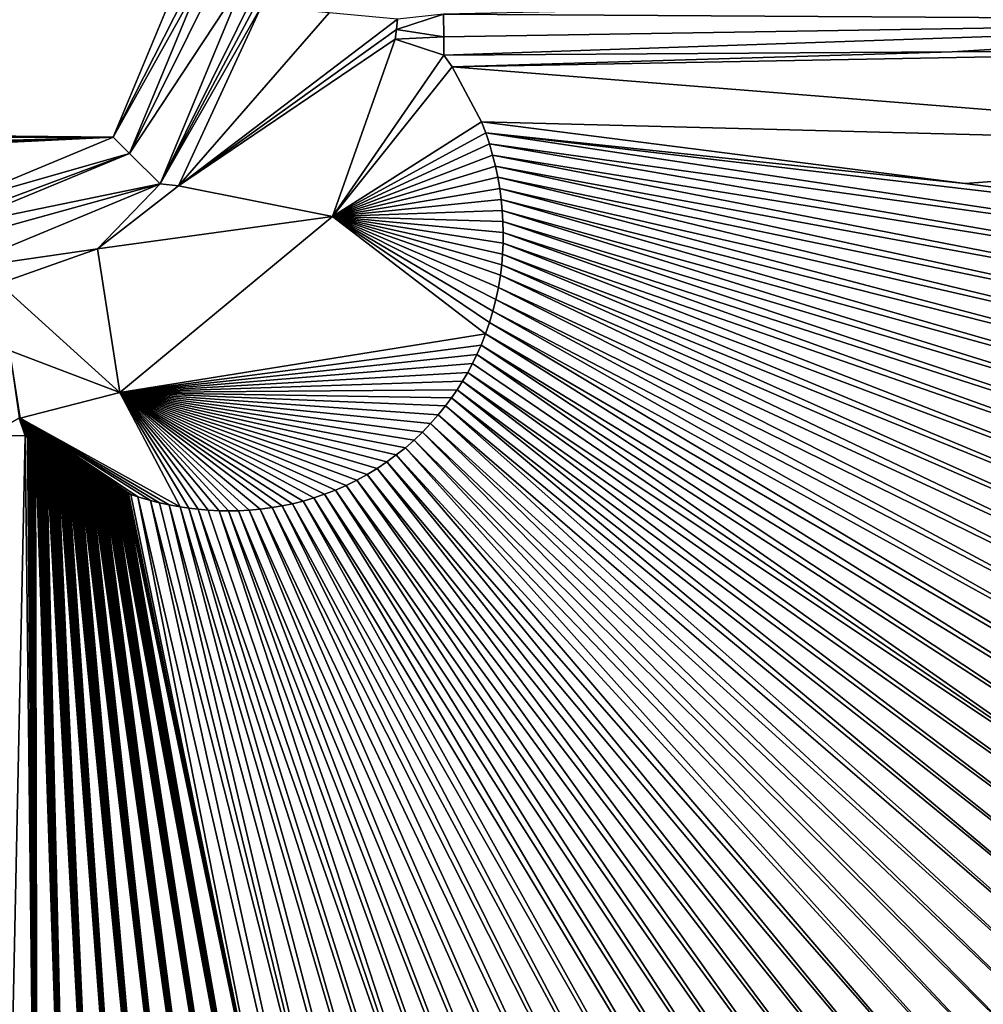
# Model space of a CAD drawing. Units: millimetres. Extents: x -500 to 500, y -1000 to 10.
# Drawn here: x 56 to 94, y -344 to -305 of the extents above; entities that cross this region are included whole.
import ezdxf

# ---------------------------------------------------------------- set-up
doc = ezdxf.new("R2010")
doc.units = ezdxf.units.MM
doc.header["$LTSCALE"] = 81.481481
for name, color, linetype in [('107', 7, 'CONTINUOUS'), ('188', 7, 'CONTINUOUS'), ('193', 7, 'CONTINUOUS'), ('196', 7, 'CONTINUOUS'), ('197', 7, 'CONTINUOUS'), ('201', 7, 'CONTINUOUS'), ('207', 7, 'CONTINUOUS'), ('216', 7, 'CONTINUOUS'), ('217', 7, 'CONTINUOUS'), ('227', 7, 'CONTINUOUS'), ('229', 7, 'CONTINUOUS'), ('230', 7, 'CONTINUOUS'), ('231', 7, 'CONTINUOUS'), ('239', 7, 'CONTINUOUS'), ('4', 7, 'CONTINUOUS')]:
    doc.layers.add(name, color=color, linetype=linetype)

msp = doc.modelspace()

# ---------------------------------------------------------------- linework, layer by layer
at = {"layer": '107', "linetype": 'Continuous'}
for points in [[(-62.5, -303.5, 15.7), (-59.864, -309.864, 15.7), (62.5, -303.5, 15.7), (-62.5, -303.5, 15.7)], [(-59.864, -309.864, 15.7), (-3.75, -309, 15.7), (62.5, -303.5, 15.7), (-59.864, -309.864, 15.7)], [(-3.75, -309, 15.7), (3.75, -309, 15.7), (62.5, -303.5, 15.7), (-3.75, -309, 15.7)], [(3.75, -309, 15.7), (4.457, -309.293, 15.7), (62.5, -303.5, 15.7), (3.75, -309, 15.7)], [(62.5, -303.5, 15.7), (4.457, -309.293, 15.7), (59.864, -309.864, 15.7), (62.5, -303.5, 15.7)], [(4.457, -309.293, 15.7), (4.75, -310, 15.7), (59.864, -309.864, 15.7), (4.457, -309.293, 15.7)], [(59.864, -309.864, 15.7), (4.75, -310, 15.7), (4.75, -311.5, 15.7), (59.864, -309.864, 15.7)], [(5.043, -312.207, 15.7), (59.864, -309.864, 15.7), (4.75, -311.5, 15.7), (5.043, -312.207, 15.7)], [(5.75, -312.5, 15.7), (59.864, -309.864, 15.7), (5.043, -312.207, 15.7), (5.75, -312.5, 15.7)], [(53.5, -312.5, 15.7), (59.864, -309.864, 15.7), (5.75, -312.5, 15.7), (53.5, -312.5, 15.7)]]:
    msp.add_3dface(points, dxfattribs=at)
at = {"layer": '188', "linetype": 'Continuous'}
for points in [[(59.862, -309.866, 13.703), (62.5, -303.5, 13.703), (59.864, -309.864, 15.7), (59.862, -309.866, 13.703)], [(62.5, -303.5, 13.703), (62.5, -303.5, 15.7), (59.864, -309.864, 15.7), (62.5, -303.5, 13.703)], [(59.862, -309.866, 13.703), (59.864, -309.864, 15.7), (53.5, -312.5, 15.7), (59.862, -309.866, 13.703)], [(53.5, -312.5, 13.703), (59.862, -309.866, 13.703), (53.5, -312.5, 15.7), (53.5, -312.5, 13.703)]]:
    msp.add_3dface(points, dxfattribs=at)
at = {"layer": '193', "linetype": 'Continuous'}
for points in [[(497.003, 0), (497.003, -1000), (-497.003, -1000), (497.003, 0)], [(497.003, 0), (-497.003, -1000), (26.451, -286.405), (497.003, 0)]]:
    msp.add_3dface(points, dxfattribs=at)
at = {"layer": '196', "linetype": 'Continuous'}
for points in [[(72.975, -305.876, 16.795), (72.97, -304.973, 16.795), (71.101, -305.585, 16.737), (72.975, -305.876, 16.795)], [(71.101, -305.585, 16.737), (72.97, -304.973, 16.795), (71.144, -305.171, 16.738), (71.101, -305.585, 16.737)], [(71.05, -305.976, 16.735), (72.975, -305.876, 16.795), (71.101, -305.585, 16.737), (71.05, -305.976, 16.735)], [(72.979, -306.608, 16.795), (72.975, -305.876, 16.795), (71.05, -305.976, 16.735), (72.979, -306.608, 16.795)]]:
    msp.add_3dface(points, dxfattribs=at)
at = {"layer": '197', "linetype": 'Continuous'}
for points in [[(72.979, -306.608, 16.795), (71.05, -305.976, 16.735), (68.557, -313.012, 16.718), (72.979, -306.608, 16.795)], [(72.979, -306.608, 16.795), (68.557, -313.012, 16.718), (73.307, -307.067, 16.806), (72.979, -306.608, 16.795)], [(68.557, -313.012, 16.718), (74.475, -309.245, 16.846), (73.307, -307.067, 16.806), (68.557, -313.012, 16.718)], [(74.64, -309.684, 16.853), (74.475, -309.245, 16.846), (68.557, -313.012, 16.718), (74.64, -309.684, 16.853)], [(74.786, -310.125, 16.86), (74.64, -309.684, 16.853), (68.557, -313.012, 16.718), (74.786, -310.125, 16.86)], [(74.915, -310.569, 16.866), (74.786, -310.125, 16.86), (68.557, -313.012, 16.718), (74.915, -310.569, 16.866)], [(75.025, -311.012, 16.871), (74.915, -310.569, 16.866), (68.557, -313.012, 16.718), (75.025, -311.012, 16.871)], [(75.118, -311.453, 16.877), (75.025, -311.012, 16.871), (68.557, -313.012, 16.718), (75.118, -311.453, 16.877)], [(75.194, -311.892, 16.882), (75.118, -311.453, 16.877), (68.557, -313.012, 16.718), (75.194, -311.892, 16.882)], [(75.254, -312.329, 16.887), (75.194, -311.892, 16.882), (68.557, -313.012, 16.718), (75.254, -312.329, 16.887)], [(75.297, -312.764, 16.892), (75.254, -312.329, 16.887), (68.557, -313.012, 16.718), (75.297, -312.764, 16.892)], [(75.324, -313.201, 16.896), (75.297, -312.764, 16.892), (68.557, -313.012, 16.718), (75.324, -313.201, 16.896)], [(60.12, -319.996, 16.725), (74.635, -317.666, 16.93), (68.557, -313.012, 16.718), (60.12, -319.996, 16.725)], [(75.335, -313.637, 16.9), (75.324, -313.201, 16.896), (68.557, -313.012, 16.718), (75.335, -313.637, 16.9)], [(75.329, -314.069, 16.904), (75.335, -313.637, 16.9), (68.557, -313.012, 16.718), (75.329, -314.069, 16.904)], [(75.309, -314.498, 16.908), (75.329, -314.069, 16.904), (68.557, -313.012, 16.718), (75.309, -314.498, 16.908)], [(75.273, -314.922, 16.912), (75.309, -314.498, 16.908), (68.557, -313.012, 16.718), (75.273, -314.922, 16.912)], [(75.222, -315.341, 16.915), (75.273, -314.922, 16.912), (68.557, -313.012, 16.718), (75.222, -315.341, 16.915)], [(75.143, -315.822, 16.918), (75.222, -315.341, 16.915), (68.557, -313.012, 16.718), (75.143, -315.822, 16.918)], [(75.045, -316.296, 16.922), (75.143, -315.822, 16.918), (68.557, -313.012, 16.718), (75.045, -316.296, 16.922)], [(74.927, -316.761, 16.925), (75.045, -316.296, 16.922), (68.557, -313.012, 16.718), (74.927, -316.761, 16.925)], [(74.791, -317.217, 16.927), (74.927, -316.761, 16.925), (68.557, -313.012, 16.718), (74.791, -317.217, 16.927)], [(74.635, -317.666, 16.93), (74.791, -317.217, 16.927), (68.557, -313.012, 16.718), (74.635, -317.666, 16.93)], [(74.459, -318.11, 16.932), (74.635, -317.666, 16.93), (60.12, -319.996, 16.725), (74.459, -318.11, 16.932)], [(74.294, -318.483, 16.933), (74.459, -318.11, 16.932), (60.12, -319.996, 16.725), (74.294, -318.483, 16.933)], [(74.116, -318.846, 16.935), (74.294, -318.483, 16.933), (60.12, -319.996, 16.725), (74.116, -318.846, 16.935)], [(73.927, -319.2, 16.936), (74.116, -318.846, 16.935), (60.12, -319.996, 16.725), (73.927, -319.2, 16.936)], [(73.725, -319.544, 16.937), (73.927, -319.2, 16.936), (60.12, -319.996, 16.725), (73.725, -319.544, 16.937)], [(73.512, -319.88, 16.938), (73.725, -319.544, 16.937), (60.12, -319.996, 16.725), (73.512, -319.88, 16.938)], [(73.287, -320.207, 16.939), (73.512, -319.88, 16.938), (60.12, -319.996, 16.725), (73.287, -320.207, 16.939)], [(56.176, -321.008, 16.738), (62.513, -324.528, 16.872), (60.12, -319.996, 16.725), (56.176, -321.008, 16.738)], [(73.05, -320.524, 16.939), (73.287, -320.207, 16.939), (60.12, -319.996, 16.725), (73.05, -320.524, 16.939)], [(72.76, -320.882, 16.94), (73.05, -320.524, 16.939), (60.12, -319.996, 16.725), (72.76, -320.882, 16.94)], [(72.455, -321.228, 16.94), (72.76, -320.882, 16.94), (60.12, -319.996, 16.725), (72.455, -321.228, 16.94)], [(72.135, -321.56, 16.94), (72.455, -321.228, 16.94), (60.12, -319.996, 16.725), (72.135, -321.56, 16.94)], [(71.801, -321.879, 16.94), (72.135, -321.56, 16.94), (60.12, -319.996, 16.725), (71.801, -321.879, 16.94)], [(71.453, -322.183, 16.939), (71.801, -321.879, 16.94), (60.12, -319.996, 16.725), (71.453, -322.183, 16.939)], [(71.093, -322.471, 16.938), (71.453, -322.183, 16.939), (60.12, -319.996, 16.725), (71.093, -322.471, 16.938)], [(70.722, -322.743, 16.937), (71.093, -322.471, 16.938), (60.12, -319.996, 16.725), (70.722, -322.743, 16.937)], [(70.334, -323.002, 16.936), (70.722, -322.743, 16.937), (60.12, -319.996, 16.725), (70.334, -323.002, 16.936)], [(69.932, -323.245, 16.934), (70.334, -323.002, 16.936), (60.12, -319.996, 16.725), (69.932, -323.245, 16.934)], [(69.521, -323.47, 16.933), (69.932, -323.245, 16.934), (60.12, -319.996, 16.725), (69.521, -323.47, 16.933)], [(69.1, -323.678, 16.93), (69.521, -323.47, 16.933), (60.12, -319.996, 16.725), (69.1, -323.678, 16.93)], [(68.675, -323.864, 16.928), (69.1, -323.678, 16.93), (60.12, -319.996, 16.725), (68.675, -323.864, 16.928)], [(68.248, -324.03, 16.926), (68.675, -323.864, 16.928), (60.12, -319.996, 16.725), (68.248, -324.03, 16.926)], [(67.821, -324.176, 16.923), (68.248, -324.03, 16.926), (60.12, -319.996, 16.725), (67.821, -324.176, 16.923)], [(67.398, -324.301, 16.92), (67.821, -324.176, 16.923), (60.12, -319.996, 16.725), (67.398, -324.301, 16.92)], [(66.978, -324.406, 16.917), (67.398, -324.301, 16.92), (60.12, -319.996, 16.725), (66.978, -324.406, 16.917)], [(66.566, -324.493, 16.914), (66.978, -324.406, 16.917), (60.12, -319.996, 16.725), (66.566, -324.493, 16.914)], [(66.163, -324.561, 16.911), (66.566, -324.493, 16.914), (60.12, -319.996, 16.725), (66.163, -324.561, 16.911)], [(65.695, -324.622, 16.907), (66.163, -324.561, 16.911), (60.12, -319.996, 16.725), (65.695, -324.622, 16.907)], [(65.251, -324.662, 16.902), (65.695, -324.622, 16.907), (60.12, -319.996, 16.725), (65.251, -324.662, 16.902)], [(64.831, -324.683, 16.898), (65.251, -324.662, 16.902), (60.12, -319.996, 16.725), (64.831, -324.683, 16.898)], [(64.437, -324.689, 16.894), (64.831, -324.683, 16.898), (60.12, -319.996, 16.725), (64.437, -324.689, 16.894)], [(64.067, -324.682, 16.89), (64.437, -324.689, 16.894), (60.12, -319.996, 16.725), (64.067, -324.682, 16.89)], [(63.635, -324.659, 16.886), (64.067, -324.682, 16.89), (60.12, -319.996, 16.725), (63.635, -324.659, 16.886)], [(63.232, -324.624, 16.881), (63.635, -324.659, 16.886), (60.12, -319.996, 16.725), (63.232, -324.624, 16.881)], [(62.86, -324.58, 16.877), (63.232, -324.624, 16.881), (60.12, -319.996, 16.725), (62.86, -324.58, 16.877)], [(62.513, -324.528, 16.872), (62.86, -324.58, 16.877), (60.12, -319.996, 16.725), (62.513, -324.528, 16.872)], [(56.13, -321.014, 16.738), (56.374, -321.711, 16.76), (56.176, -321.008, 16.738), (56.13, -321.014, 16.738)], [(62.089, -324.45, 16.867), (62.513, -324.528, 16.872), (56.176, -321.008, 16.738), (62.089, -324.45, 16.867)], [(61.702, -324.366, 16.861), (62.089, -324.45, 16.867), (56.176, -321.008, 16.738), (61.702, -324.366, 16.861)], [(61.345, -324.278, 16.856), (61.702, -324.366, 16.861), (56.176, -321.008, 16.738), (61.345, -324.278, 16.856)], [(60.84, -324.134, 16.849), (61.345, -324.278, 16.856), (56.176, -321.008, 16.738), (60.84, -324.134, 16.849)], [(60.562, -324.045, 16.845), (60.84, -324.134, 16.849), (56.176, -321.008, 16.738), (60.562, -324.045, 16.845)], [(60.468, -324.014, 16.843), (60.562, -324.045, 16.845), (56.176, -321.008, 16.738), (60.468, -324.014, 16.843)], [(60.411, -323.994, 16.842), (60.468, -324.014, 16.843), (56.176, -321.008, 16.738), (60.411, -323.994, 16.842)], [(60.355, -323.975, 16.842), (60.411, -323.994, 16.842), (56.176, -321.008, 16.738), (60.355, -323.975, 16.842)], [(60.298, -323.955, 16.841), (60.355, -323.975, 16.842), (56.176, -321.008, 16.738), (60.298, -323.955, 16.841)], [(60.242, -323.935, 16.84), (60.298, -323.955, 16.841), (56.176, -321.008, 16.738), (60.242, -323.935, 16.84)], [(60.186, -323.915, 16.839), (60.242, -323.935, 16.84), (56.176, -321.008, 16.738), (60.186, -323.915, 16.839)], [(60.13, -323.894, 16.838), (60.186, -323.915, 16.839), (56.176, -321.008, 16.738), (60.13, -323.894, 16.838)], [(60.074, -323.873, 16.837), (60.13, -323.894, 16.838), (56.176, -321.008, 16.738), (60.074, -323.873, 16.837)], [(60.018, -323.852, 16.836), (60.074, -323.873, 16.837), (56.176, -321.008, 16.738), (60.018, -323.852, 16.836)], [(59.962, -323.831, 16.835), (60.018, -323.852, 16.836), (56.176, -321.008, 16.738), (59.962, -323.831, 16.835)], [(59.906, -323.809, 16.834), (59.962, -323.831, 16.835), (56.176, -321.008, 16.738), (59.906, -323.809, 16.834)], [(59.85, -323.787, 16.833), (59.906, -323.809, 16.834), (56.176, -321.008, 16.738), (59.85, -323.787, 16.833)], [(59.795, -323.765, 16.832), (59.85, -323.787, 16.833), (56.176, -321.008, 16.738), (59.795, -323.765, 16.832)], [(59.739, -323.743, 16.831), (59.795, -323.765, 16.832), (56.176, -321.008, 16.738), (59.739, -323.743, 16.831)], [(59.684, -323.72, 16.831), (59.739, -323.743, 16.831), (56.176, -321.008, 16.738), (59.684, -323.72, 16.831)], [(59.629, -323.697, 16.83), (59.684, -323.72, 16.831), (56.176, -321.008, 16.738), (59.629, -323.697, 16.83)], [(59.573, -323.674, 16.829), (59.629, -323.697, 16.83), (56.176, -321.008, 16.738), (59.573, -323.674, 16.829)], [(59.518, -323.65, 16.828), (59.573, -323.674, 16.829), (56.176, -321.008, 16.738), (59.518, -323.65, 16.828)], [(59.463, -323.626, 16.827), (59.518, -323.65, 16.828), (56.176, -321.008, 16.738), (59.463, -323.626, 16.827)], [(59.408, -323.602, 16.826), (59.463, -323.626, 16.827), (56.176, -321.008, 16.738), (59.408, -323.602, 16.826)], [(59.353, -323.578, 16.825), (59.408, -323.602, 16.826), (56.176, -321.008, 16.738), (59.353, -323.578, 16.825)], [(59.299, -323.554, 16.824), (59.353, -323.578, 16.825), (56.176, -321.008, 16.738), (59.299, -323.554, 16.824)], [(59.244, -323.529, 16.823), (59.299, -323.554, 16.824), (56.176, -321.008, 16.738), (59.244, -323.529, 16.823)], [(59.189, -323.504, 16.822), (59.244, -323.529, 16.823), (56.176, -321.008, 16.738), (59.189, -323.504, 16.822)], [(59.135, -323.479, 16.821), (59.189, -323.504, 16.822), (56.176, -321.008, 16.738), (59.135, -323.479, 16.821)], [(59.08, -323.454, 16.82), (59.135, -323.479, 16.821), (56.176, -321.008, 16.738), (59.08, -323.454, 16.82)], [(59.026, -323.428, 16.819), (59.08, -323.454, 16.82), (56.176, -321.008, 16.738), (59.026, -323.428, 16.819)], [(58.971, -323.402, 16.818), (59.026, -323.428, 16.819), (56.176, -321.008, 16.738), (58.971, -323.402, 16.818)], [(58.917, -323.376, 16.817), (58.971, -323.402, 16.818), (56.176, -321.008, 16.738), (58.917, -323.376, 16.817)], [(58.862, -323.35, 16.816), (58.917, -323.376, 16.817), (56.176, -321.008, 16.738), (58.862, -323.35, 16.816)], [(58.808, -323.323, 16.815), (58.862, -323.35, 16.816), (56.176, -321.008, 16.738), (58.808, -323.323, 16.815)], [(58.754, -323.297, 16.814), (58.808, -323.323, 16.815), (56.176, -321.008, 16.738), (58.754, -323.297, 16.814)], [(58.7, -323.27, 16.813), (58.754, -323.297, 16.814), (56.176, -321.008, 16.738), (58.7, -323.27, 16.813)], [(58.646, -323.242, 16.812), (58.7, -323.27, 16.813), (56.176, -321.008, 16.738), (58.646, -323.242, 16.812)], [(58.593, -323.215, 16.811), (58.646, -323.242, 16.812), (56.176, -321.008, 16.738), (58.593, -323.215, 16.811)], [(58.54, -323.187, 16.81), (58.593, -323.215, 16.811), (56.176, -321.008, 16.738), (58.54, -323.187, 16.81)], [(58.486, -323.159, 16.809), (58.54, -323.187, 16.81), (56.176, -321.008, 16.738), (58.486, -323.159, 16.809)], [(58.433, -323.131, 16.808), (58.486, -323.159, 16.809), (56.176, -321.008, 16.738), (58.433, -323.131, 16.808)], [(58.381, -323.102, 16.807), (58.433, -323.131, 16.808), (56.176, -321.008, 16.738), (58.381, -323.102, 16.807)], [(58.328, -323.073, 16.806), (58.381, -323.102, 16.807), (56.176, -321.008, 16.738), (58.328, -323.073, 16.806)], [(58.276, -323.044, 16.805), (58.328, -323.073, 16.806), (56.176, -321.008, 16.738), (58.276, -323.044, 16.805)], [(58.224, -323.014, 16.804), (58.276, -323.044, 16.805), (56.176, -321.008, 16.738), (58.224, -323.014, 16.804)], [(58.172, -322.984, 16.803), (58.224, -323.014, 16.804), (56.176, -321.008, 16.738), (58.172, -322.984, 16.803)], [(58.121, -322.954, 16.802), (58.172, -322.984, 16.803), (56.176, -321.008, 16.738), (58.121, -322.954, 16.802)], [(58.069, -322.923, 16.8), (58.121, -322.954, 16.802), (56.176, -321.008, 16.738), (58.069, -322.923, 16.8)], [(58.018, -322.893, 16.799), (58.069, -322.923, 16.8), (56.176, -321.008, 16.738), (58.018, -322.893, 16.799)], [(57.967, -322.861, 16.798), (58.018, -322.893, 16.799), (56.176, -321.008, 16.738), (57.967, -322.861, 16.798)], [(57.916, -322.83, 16.797), (57.967, -322.861, 16.798), (56.176, -321.008, 16.738), (57.916, -322.83, 16.797)], [(57.866, -322.798, 16.796), (57.916, -322.83, 16.797), (56.176, -321.008, 16.738), (57.866, -322.798, 16.796)], [(57.815, -322.766, 16.795), (57.866, -322.798, 16.796), (56.176, -321.008, 16.738), (57.815, -322.766, 16.795)], [(57.765, -322.734, 16.794), (57.815, -322.766, 16.795), (56.176, -321.008, 16.738), (57.765, -322.734, 16.794)], [(57.715, -322.701, 16.793), (57.765, -322.734, 16.794), (56.176, -321.008, 16.738), (57.715, -322.701, 16.793)], [(57.665, -322.668, 16.792), (57.715, -322.701, 16.793), (56.176, -321.008, 16.738), (57.665, -322.668, 16.792)], [(57.615, -322.635, 16.791), (57.665, -322.668, 16.792), (56.176, -321.008, 16.738), (57.615, -322.635, 16.791)], [(57.565, -322.602, 16.789), (57.615, -322.635, 16.791), (56.176, -321.008, 16.738), (57.565, -322.602, 16.789)], [(57.515, -322.568, 16.788), (57.565, -322.602, 16.789), (56.176, -321.008, 16.738), (57.515, -322.568, 16.788)], [(57.466, -322.534, 16.787), (57.515, -322.568, 16.788), (56.176, -321.008, 16.738), (57.466, -322.534, 16.787)], [(57.416, -322.5, 16.786), (57.466, -322.534, 16.787), (56.176, -321.008, 16.738), (57.416, -322.5, 16.786)], [(57.366, -322.466, 16.785), (57.416, -322.5, 16.786), (56.176, -321.008, 16.738), (57.366, -322.466, 16.785)], [(57.317, -322.432, 16.784), (57.366, -322.466, 16.785), (56.176, -321.008, 16.738), (57.317, -322.432, 16.784)], [(57.267, -322.398, 16.783), (57.317, -322.432, 16.784), (56.176, -321.008, 16.738), (57.267, -322.398, 16.783)], [(57.217, -322.363, 16.781), (57.267, -322.398, 16.783), (56.176, -321.008, 16.738), (57.217, -322.363, 16.781)], [(57.168, -322.328, 16.78), (57.217, -322.363, 16.781), (56.176, -321.008, 16.738), (57.168, -322.328, 16.78)], [(57.118, -322.293, 16.779), (57.168, -322.328, 16.78), (56.176, -321.008, 16.738), (57.118, -322.293, 16.779)], [(57.069, -322.258, 16.778), (57.118, -322.293, 16.779), (56.176, -321.008, 16.738), (57.069, -322.258, 16.778)], [(57.02, -322.222, 16.777), (57.069, -322.258, 16.778), (56.176, -321.008, 16.738), (57.02, -322.222, 16.777)], [(56.972, -322.187, 16.776), (57.02, -322.222, 16.777), (56.176, -321.008, 16.738), (56.972, -322.187, 16.776)], [(56.924, -322.151, 16.775), (56.972, -322.187, 16.776), (56.176, -321.008, 16.738), (56.924, -322.151, 16.775)], [(56.876, -322.114, 16.773), (56.924, -322.151, 16.775), (56.176, -321.008, 16.738), (56.876, -322.114, 16.773)], [(56.829, -322.078, 16.772), (56.876, -322.114, 16.773), (56.176, -321.008, 16.738), (56.829, -322.078, 16.772)], [(56.783, -322.04, 16.771), (56.829, -322.078, 16.772), (56.176, -321.008, 16.738), (56.783, -322.04, 16.771)], [(56.738, -322.003, 16.77), (56.783, -322.04, 16.771), (56.176, -321.008, 16.738), (56.738, -322.003, 16.77)], [(56.693, -321.965, 16.768), (56.738, -322.003, 16.77), (56.176, -321.008, 16.738), (56.693, -321.965, 16.768)], [(56.649, -321.927, 16.767), (56.693, -321.965, 16.768), (56.176, -321.008, 16.738), (56.649, -321.927, 16.767)], [(56.605, -321.889, 16.766), (56.649, -321.927, 16.767), (56.176, -321.008, 16.738), (56.605, -321.889, 16.766)], [(56.558, -321.851, 16.765), (56.605, -321.889, 16.766), (56.176, -321.008, 16.738), (56.558, -321.851, 16.765)], [(56.51, -321.814, 16.764), (56.558, -321.851, 16.765), (56.176, -321.008, 16.738), (56.51, -321.814, 16.764)], [(56.458, -321.778, 16.763), (56.51, -321.814, 16.764), (56.176, -321.008, 16.738), (56.458, -321.778, 16.763)], [(56.374, -321.711, 16.76), (56.458, -321.778, 16.763), (56.176, -321.008, 16.738), (56.374, -321.711, 16.76)]]:
    msp.add_3dface(points, dxfattribs=at)
at = {"layer": '201', "linetype": 'Continuous'}
for points in [[(63.408, -303.5, 14.544), (60.508, -310.506, 14.538), (63.989, -303.5, 15.665), (63.408, -303.5, 14.544)], [(63.989, -303.5, 15.665), (60.508, -310.506, 14.538), (65.124, -303.5, 16.215), (63.989, -303.5, 15.665)], [(65.124, -303.5, 16.215), (60.508, -310.506, 14.538), (61.72, -311.718, 16.196), (65.124, -303.5, 16.215)], [(60.508, -310.506, 14.538), (53.5, -313.409, 14.547), (61.72, -311.718, 16.196), (60.508, -310.506, 14.538)], [(53.5, -313.409, 14.547), (53.5, -313.98, 15.659), (61.72, -311.718, 16.196), (53.5, -313.409, 14.547)], [(53.5, -313.98, 15.659), (53.5, -315.125, 16.217), (61.72, -311.718, 16.196), (53.5, -313.98, 15.659)]]:
    msp.add_3dface(points, dxfattribs=at)
at = {"layer": '207', "linetype": 'Continuous'}
for points in [[(75.742, -360.429, 17.469), (74.561, -360.828, 17.469), (223.5, -311.332, 18.929), (75.742, -360.429, 17.469)], [(223.5, -311.332, 18.929), (74.561, -360.828, 17.469), (223.5, -438.466, 19.984), (223.5, -311.332, 18.929)], [(76.908, -360.009, 17.469), (75.742, -360.429, 17.469), (223.5, -311.332, 18.929), (76.908, -360.009, 17.469)], [(78.057, -359.567, 17.469), (76.908, -360.009, 17.469), (223.5, -311.332, 18.929), (78.057, -359.567, 17.469)], [(79.19, -359.105, 17.469), (78.057, -359.567, 17.469), (223.5, -311.332, 18.929), (79.19, -359.105, 17.469)], [(80.426, -358.569, 17.469), (79.19, -359.105, 17.469), (223.5, -311.332, 18.929), (80.426, -358.569, 17.469)], [(81.638, -358.01, 17.469), (80.426, -358.569, 17.469), (223.5, -311.332, 18.929), (81.638, -358.01, 17.469)], [(82.823, -357.429, 17.469), (81.638, -358.01, 17.469), (223.5, -311.332, 18.929), (82.823, -357.429, 17.469)], [(83.983, -356.828, 17.469), (82.823, -357.429, 17.469), (223.5, -311.332, 18.929), (83.983, -356.828, 17.469)], [(85.116, -356.206, 17.469), (83.983, -356.828, 17.469), (223.5, -311.332, 18.929), (85.116, -356.206, 17.469)], [(86.224, -355.563, 17.469), (85.116, -356.206, 17.469), (223.5, -311.332, 18.929), (86.224, -355.563, 17.469)], [(87.308, -354.901, 17.469), (86.224, -355.563, 17.469), (223.5, -311.332, 18.929), (87.308, -354.901, 17.469)], [(88.367, -354.219, 17.469), (87.308, -354.901, 17.469), (223.5, -311.332, 18.929), (88.367, -354.219, 17.469)], [(89.404, -353.517, 17.469), (88.367, -354.219, 17.469), (223.5, -311.332, 18.929), (89.404, -353.517, 17.469)], [(90.42, -352.793, 17.469), (89.404, -353.517, 17.469), (223.5, -311.332, 18.929), (90.42, -352.793, 17.469)], [(91.418, -352.045, 17.469), (90.42, -352.793, 17.469), (223.5, -311.332, 18.929), (91.418, -352.045, 17.469)], [(92.4, -351.273, 17.469), (91.418, -352.045, 17.469), (223.5, -311.332, 18.929), (92.4, -351.273, 17.469)], [(93.369, -350.473, 17.469), (92.4, -351.273, 17.469), (223.5, -311.332, 18.929), (93.369, -350.473, 17.469)], [(94.326, -349.644, 17.469), (93.369, -350.473, 17.469), (223.5, -311.332, 18.929), (94.326, -349.644, 17.469)], [(95.272, -348.786, 17.469), (94.326, -349.644, 17.469), (223.5, -311.332, 18.929), (95.272, -348.786, 17.469)]]:
    msp.add_3dface(points, dxfattribs=at)
at = {"layer": '216', "linetype": 'Continuous'}
msp.add_3dface([(56.13, -321.014, 16.738), (56.176, -321.008, 16.738), (55.755, -318.329, 16.586), (56.13, -321.014, 16.738)], dxfattribs=at)
at = {"layer": '217', "linetype": 'Continuous'}
for points in [[(68.435, -304.928, 16.586), (65.737, -304.685, 16.3), (62.455, -311.791, 16.272), (68.435, -304.928, 16.586)], [(71.144, -305.171, 16.738), (68.435, -304.928, 16.586), (62.455, -311.791, 16.272), (71.144, -305.171, 16.738)], [(71.101, -305.585, 16.737), (71.144, -305.171, 16.738), (62.455, -311.791, 16.272), (71.101, -305.585, 16.737)], [(71.05, -305.976, 16.735), (71.101, -305.585, 16.737), (62.455, -311.791, 16.272), (71.05, -305.976, 16.735)], [(68.557, -313.012, 16.718), (71.05, -305.976, 16.735), (62.455, -311.791, 16.272), (68.557, -313.012, 16.718)], [(59.246, -314.293, 16.279), (68.557, -313.012, 16.718), (62.455, -311.791, 16.272), (59.246, -314.293, 16.279)], [(60.12, -319.996, 16.725), (68.557, -313.012, 16.718), (59.246, -314.293, 16.279), (60.12, -319.996, 16.725)], [(55.334, -315.662, 16.301), (60.12, -319.996, 16.725), (59.246, -314.293, 16.279), (55.334, -315.662, 16.301)], [(60.12, -319.996, 16.725), (55.334, -315.662, 16.301), (55.755, -318.329, 16.586), (60.12, -319.996, 16.725)], [(56.176, -321.008, 16.738), (60.12, -319.996, 16.725), (55.755, -318.329, 16.586), (56.176, -321.008, 16.738)]]:
    msp.add_3dface(points, dxfattribs=at)
at = {"layer": '227', "linetype": 'Continuous'}
for points in [[(60.508, -310.506, 14.538), (63.408, -303.5, 14.544), (59.862, -309.866, 13.703), (60.508, -310.506, 14.538)], [(63.408, -303.5, 14.544), (63.092, -303.5, 13.958), (59.862, -309.866, 13.703), (63.408, -303.5, 14.544)], [(63.092, -303.5, 13.958), (62.5, -303.5, 13.703), (59.862, -309.866, 13.703), (63.092, -303.5, 13.958)], [(53.5, -312.5, 13.703), (60.508, -310.506, 14.538), (59.862, -309.866, 13.703), (53.5, -312.5, 13.703)], [(53.5, -313.107, 13.973), (53.5, -313.409, 14.547), (60.508, -310.506, 14.538), (53.5, -313.107, 13.973)], [(53.5, -312.5, 13.703), (53.5, -313.107, 13.973), (60.508, -310.506, 14.538), (53.5, -312.5, 13.703)]]:
    msp.add_3dface(points, dxfattribs=at)
at = {"layer": '229', "linetype": 'Continuous'}
for points in [[(74.475, -309.245, 16.846), (74.64, -309.684, 16.853), (93.64, -311.701, 17.293), (74.475, -309.245, 16.846)], [(74.64, -309.684, 16.853), (74.786, -310.125, 16.86), (112.637, -315.391, 17.473), (74.64, -309.684, 16.853)], [(74.64, -309.684, 16.853), (112.637, -315.391, 17.473), (112.809, -314.159, 17.475), (74.64, -309.684, 16.853)], [(74.64, -309.684, 16.853), (112.809, -314.159, 17.475), (93.64, -311.701, 17.293), (74.64, -309.684, 16.853)], [(74.786, -310.125, 16.86), (74.915, -310.569, 16.866), (112.44, -316.621, 17.473), (74.786, -310.125, 16.86)], [(74.786, -310.125, 16.86), (112.44, -316.621, 17.473), (112.637, -315.391, 17.473), (74.786, -310.125, 16.86)], [(74.915, -310.569, 16.866), (75.025, -311.012, 16.871), (112.218, -317.845, 17.473), (74.915, -310.569, 16.866)], [(74.915, -310.569, 16.866), (112.218, -317.845, 17.473), (112.44, -316.621, 17.473), (74.915, -310.569, 16.866)], [(75.025, -311.012, 16.871), (75.118, -311.453, 16.877), (111.972, -319.061, 17.472), (75.025, -311.012, 16.871)], [(75.025, -311.012, 16.871), (111.972, -319.061, 17.472), (112.218, -317.845, 17.473), (75.025, -311.012, 16.871)], [(75.118, -311.453, 16.877), (75.194, -311.892, 16.882), (111.701, -320.267, 17.472), (75.118, -311.453, 16.877)], [(75.118, -311.453, 16.877), (111.701, -320.267, 17.472), (111.972, -319.061, 17.472), (75.118, -311.453, 16.877)], [(75.194, -311.892, 16.882), (75.254, -312.329, 16.887), (111.407, -321.462, 17.472), (75.194, -311.892, 16.882)], [(75.194, -311.892, 16.882), (111.407, -321.462, 17.472), (111.701, -320.267, 17.472), (75.194, -311.892, 16.882)], [(75.254, -312.329, 16.887), (75.297, -312.764, 16.892), (111.091, -322.644, 17.472), (75.254, -312.329, 16.887)], [(75.254, -312.329, 16.887), (111.091, -322.644, 17.472), (111.407, -321.462, 17.472), (75.254, -312.329, 16.887)], [(75.297, -312.764, 16.892), (75.324, -313.201, 16.896), (110.752, -323.813, 17.472), (75.297, -312.764, 16.892)], [(75.297, -312.764, 16.892), (110.752, -323.813, 17.472), (111.091, -322.644, 17.472), (75.297, -312.764, 16.892)], [(75.324, -313.201, 16.896), (75.335, -313.637, 16.9), (110.391, -324.968, 17.472), (75.324, -313.201, 16.896)], [(75.324, -313.201, 16.896), (110.391, -324.968, 17.472), (110.752, -323.813, 17.472), (75.324, -313.201, 16.896)], [(75.335, -313.637, 16.9), (75.329, -314.069, 16.904), (110.009, -326.108, 17.472), (75.335, -313.637, 16.9)], [(75.335, -313.637, 16.9), (110.009, -326.108, 17.472), (110.391, -324.968, 17.472), (75.335, -313.637, 16.9)], [(75.329, -314.069, 16.904), (75.309, -314.498, 16.908), (109.558, -327.358, 17.471), (75.329, -314.069, 16.904)], [(75.329, -314.069, 16.904), (109.558, -327.358, 17.471), (110.009, -326.108, 17.472), (75.329, -314.069, 16.904)], [(75.309, -314.498, 16.908), (75.273, -314.922, 16.912), (109.081, -328.593, 17.471), (75.309, -314.498, 16.908)], [(75.309, -314.498, 16.908), (109.081, -328.593, 17.471), (109.558, -327.358, 17.471), (75.309, -314.498, 16.908)], [(75.273, -314.922, 16.912), (75.222, -315.341, 16.915), (108.575, -329.816, 17.471), (75.273, -314.922, 16.912)], [(75.273, -314.922, 16.912), (108.575, -329.816, 17.471), (109.081, -328.593, 17.471), (75.273, -314.922, 16.912)], [(75.222, -315.341, 16.915), (75.143, -315.822, 16.918), (108.042, -331.026, 17.471), (75.222, -315.341, 16.915)], [(75.222, -315.341, 16.915), (108.042, -331.026, 17.471), (108.575, -329.816, 17.471), (75.222, -315.341, 16.915)], [(75.143, -315.822, 16.918), (75.045, -316.296, 16.922), (107.482, -332.221, 17.47), (75.143, -315.822, 16.918)], [(75.143, -315.822, 16.918), (107.482, -332.221, 17.47), (108.042, -331.026, 17.471), (75.143, -315.822, 16.918)], [(75.045, -316.296, 16.922), (74.927, -316.761, 16.925), (106.897, -333.397, 17.47), (75.045, -316.296, 16.922)], [(75.045, -316.296, 16.922), (106.897, -333.397, 17.47), (107.482, -332.221, 17.47), (75.045, -316.296, 16.922)], [(74.927, -316.761, 16.925), (74.791, -317.217, 16.927), (106.289, -334.553, 17.47), (74.927, -316.761, 16.925)], [(74.927, -316.761, 16.925), (106.289, -334.553, 17.47), (106.897, -333.397, 17.47), (74.927, -316.761, 16.925)], [(74.791, -317.217, 16.927), (74.635, -317.666, 16.93), (105.655, -335.692, 17.47), (74.791, -317.217, 16.927)], [(74.791, -317.217, 16.927), (105.655, -335.692, 17.47), (106.289, -334.553, 17.47), (74.791, -317.217, 16.927)], [(74.635, -317.666, 16.93), (74.459, -318.11, 16.932), (104.997, -336.813, 17.47), (74.635, -317.666, 16.93)], [(74.635, -317.666, 16.93), (104.997, -336.813, 17.47), (105.655, -335.692, 17.47), (74.635, -317.666, 16.93)], [(74.459, -318.11, 16.932), (74.294, -318.483, 16.933), (104.314, -337.917, 17.469), (74.459, -318.11, 16.932)], [(74.459, -318.11, 16.932), (104.314, -337.917, 17.469), (104.997, -336.813, 17.47), (74.459, -318.11, 16.932)], [(74.294, -318.483, 16.933), (74.116, -318.846, 16.935), (103.605, -339.004, 17.469), (74.294, -318.483, 16.933)], [(74.294, -318.483, 16.933), (103.605, -339.004, 17.469), (104.314, -337.917, 17.469), (74.294, -318.483, 16.933)], [(74.116, -318.846, 16.935), (73.927, -319.2, 16.936), (103.605, -339.004, 17.469), (74.116, -318.846, 16.935)], [(73.725, -319.544, 16.937), (73.512, -319.88, 16.938), (102.115, -341.125, 17.469), (73.725, -319.544, 16.937)], [(73.927, -319.2, 16.936), (73.725, -319.544, 16.937), (102.872, -340.074, 17.469), (73.927, -319.2, 16.936)], [(73.725, -319.544, 16.937), (102.115, -341.125, 17.469), (102.872, -340.074, 17.469), (73.725, -319.544, 16.937)], [(73.927, -319.2, 16.936), (102.872, -340.074, 17.469), (103.605, -339.004, 17.469), (73.927, -319.2, 16.936)], [(73.512, -319.88, 16.938), (73.287, -320.207, 16.939), (101.336, -342.155, 17.469), (73.512, -319.88, 16.938)], [(73.512, -319.88, 16.938), (101.336, -342.155, 17.469), (102.115, -341.125, 17.469), (73.512, -319.88, 16.938)], [(73.287, -320.207, 16.939), (73.05, -320.524, 16.939), (100.536, -343.164, 17.469), (73.287, -320.207, 16.939)], [(73.287, -320.207, 16.939), (100.536, -343.164, 17.469), (101.336, -342.155, 17.469), (73.287, -320.207, 16.939)], [(73.05, -320.524, 16.939), (72.76, -320.882, 16.94), (99.714, -344.151, 17.469), (73.05, -320.524, 16.939)], [(73.05, -320.524, 16.939), (99.714, -344.151, 17.469), (100.536, -343.164, 17.469), (73.05, -320.524, 16.939)], [(72.76, -320.882, 16.94), (72.455, -321.228, 16.94), (98.869, -345.119, 17.469), (72.76, -320.882, 16.94)], [(72.76, -320.882, 16.94), (98.869, -345.119, 17.469), (99.714, -344.151, 17.469), (72.76, -320.882, 16.94)], [(72.455, -321.228, 16.94), (72.135, -321.56, 16.94), (98.002, -346.067, 17.469), (72.455, -321.228, 16.94)], [(72.455, -321.228, 16.94), (98.002, -346.067, 17.469), (98.869, -345.119, 17.469), (72.455, -321.228, 16.94)], [(56.374, -321.711, 16.76), (54.955, -321.687, 16.76), (55.486, -363.965, 17.462), (56.374, -321.711, 16.76)], [(56.374, -321.711, 16.76), (55.486, -363.965, 17.462), (56.864, -363.929, 17.463), (56.374, -321.711, 16.76)], [(56.458, -321.778, 16.763), (56.374, -321.711, 16.76), (56.864, -363.929, 17.463), (56.458, -321.778, 16.763)], [(56.51, -321.814, 16.764), (56.458, -321.778, 16.763), (56.864, -363.929, 17.463), (56.51, -321.814, 16.764)], [(56.558, -321.851, 16.765), (56.51, -321.814, 16.764), (56.864, -363.929, 17.463), (56.558, -321.851, 16.765)], [(56.605, -321.889, 16.766), (56.558, -321.851, 16.765), (56.864, -363.929, 17.463), (56.605, -321.889, 16.766)], [(56.649, -321.927, 16.767), (56.605, -321.889, 16.766), (56.864, -363.929, 17.463), (56.649, -321.927, 16.767)], [(56.693, -321.965, 16.768), (56.649, -321.927, 16.767), (56.864, -363.929, 17.463), (56.693, -321.965, 16.768)], [(71.801, -321.879, 16.94), (71.453, -322.183, 16.939), (96.202, -347.902, 17.469), (71.801, -321.879, 16.94)], [(72.135, -321.56, 16.94), (71.801, -321.879, 16.94), (97.113, -346.995, 17.469), (72.135, -321.56, 16.94)], [(71.801, -321.879, 16.94), (96.202, -347.902, 17.469), (97.113, -346.995, 17.469), (71.801, -321.879, 16.94)], [(72.135, -321.56, 16.94), (97.113, -346.995, 17.469), (98.002, -346.067, 17.469), (72.135, -321.56, 16.94)], [(56.738, -322.003, 16.77), (56.693, -321.965, 16.768), (56.864, -363.929, 17.463), (56.738, -322.003, 16.77)], [(56.783, -322.04, 16.771), (56.738, -322.003, 16.77), (56.864, -363.929, 17.463), (56.783, -322.04, 16.771)], [(56.829, -322.078, 16.772), (56.783, -322.04, 16.771), (58.196, -363.867, 17.463), (56.829, -322.078, 16.772)], [(56.783, -322.04, 16.771), (56.864, -363.929, 17.463), (58.196, -363.867, 17.463), (56.783, -322.04, 16.771)], [(56.876, -322.114, 16.773), (56.829, -322.078, 16.772), (58.196, -363.867, 17.463), (56.876, -322.114, 16.773)], [(56.924, -322.151, 16.775), (56.876, -322.114, 16.773), (58.196, -363.867, 17.463), (56.924, -322.151, 16.775)], [(56.972, -322.187, 16.776), (56.924, -322.151, 16.775), (58.196, -363.867, 17.463), (56.972, -322.187, 16.776)], [(57.02, -322.222, 16.777), (56.972, -322.187, 16.776), (58.196, -363.867, 17.463), (57.02, -322.222, 16.777)], [(57.069, -322.258, 16.778), (57.02, -322.222, 16.777), (58.196, -363.867, 17.463), (57.069, -322.258, 16.778)], [(57.118, -322.293, 16.779), (57.069, -322.258, 16.778), (58.196, -363.867, 17.463), (57.118, -322.293, 16.779)], [(57.168, -322.328, 16.78), (57.118, -322.293, 16.779), (58.196, -363.867, 17.463), (57.168, -322.328, 16.78)], [(71.453, -322.183, 16.939), (71.093, -322.471, 16.938), (95.272, -348.786, 17.469), (71.453, -322.183, 16.939)], [(71.453, -322.183, 16.939), (95.272, -348.786, 17.469), (96.202, -347.902, 17.469), (71.453, -322.183, 16.939)], [(57.217, -322.363, 16.781), (57.168, -322.328, 16.78), (58.196, -363.867, 17.463), (57.217, -322.363, 16.781)], [(57.267, -322.398, 16.783), (57.217, -322.363, 16.781), (59.496, -363.783, 17.464), (57.267, -322.398, 16.783)], [(57.217, -322.363, 16.781), (58.196, -363.867, 17.463), (59.496, -363.783, 17.464), (57.217, -322.363, 16.781)], [(57.317, -322.432, 16.784), (57.267, -322.398, 16.783), (59.496, -363.783, 17.464), (57.317, -322.432, 16.784)], [(57.366, -322.466, 16.785), (57.317, -322.432, 16.784), (59.496, -363.783, 17.464), (57.366, -322.466, 16.785)], [(57.416, -322.5, 16.786), (57.366, -322.466, 16.785), (59.496, -363.783, 17.464), (57.416, -322.5, 16.786)], [(57.466, -322.534, 16.787), (57.416, -322.5, 16.786), (59.496, -363.783, 17.464), (57.466, -322.534, 16.787)], [(57.515, -322.568, 16.788), (57.466, -322.534, 16.787), (59.496, -363.783, 17.464), (57.515, -322.568, 16.788)], [(57.565, -322.602, 16.789), (57.515, -322.568, 16.788), (59.496, -363.783, 17.464), (57.565, -322.602, 16.789)], [(57.615, -322.635, 16.791), (57.565, -322.602, 16.789), (59.496, -363.783, 17.464), (57.615, -322.635, 16.791)], [(57.665, -322.668, 16.792), (57.615, -322.635, 16.791), (59.496, -363.783, 17.464), (57.665, -322.668, 16.792)], [(57.715, -322.701, 16.793), (57.665, -322.668, 16.792), (60.782, -363.674, 17.464), (57.715, -322.701, 16.793)], [(57.665, -322.668, 16.792), (59.496, -363.783, 17.464), (60.782, -363.674, 17.464), (57.665, -322.668, 16.792)], [(57.765, -322.734, 16.794), (57.715, -322.701, 16.793), (60.782, -363.674, 17.464), (57.765, -322.734, 16.794)], [(71.093, -322.471, 16.938), (70.722, -322.743, 16.937), (94.326, -349.644, 17.469), (71.093, -322.471, 16.938)], [(71.093, -322.471, 16.938), (94.326, -349.644, 17.469), (95.272, -348.786, 17.469), (71.093, -322.471, 16.938)], [(57.815, -322.766, 16.795), (57.765, -322.734, 16.794), (60.782, -363.674, 17.464), (57.815, -322.766, 16.795)], [(57.866, -322.798, 16.796), (57.815, -322.766, 16.795), (60.782, -363.674, 17.464), (57.866, -322.798, 16.796)], [(57.916, -322.83, 16.797), (57.866, -322.798, 16.796), (60.782, -363.674, 17.464), (57.916, -322.83, 16.797)], [(57.967, -322.861, 16.798), (57.916, -322.83, 16.797), (60.782, -363.674, 17.464), (57.967, -322.861, 16.798)], [(58.018, -322.893, 16.799), (57.967, -322.861, 16.798), (60.782, -363.674, 17.464), (58.018, -322.893, 16.799)], [(58.069, -322.923, 16.8), (58.018, -322.893, 16.799), (60.782, -363.674, 17.464), (58.069, -322.923, 16.8)], [(58.121, -322.954, 16.802), (58.069, -322.923, 16.8), (62.056, -363.541, 17.465), (58.121, -322.954, 16.802)], [(58.069, -322.923, 16.8), (60.782, -363.674, 17.464), (62.056, -363.541, 17.465), (58.069, -322.923, 16.8)], [(58.172, -322.984, 16.803), (58.121, -322.954, 16.802), (62.056, -363.541, 17.465), (58.172, -322.984, 16.803)], [(58.224, -323.014, 16.804), (58.172, -322.984, 16.803), (62.056, -363.541, 17.465), (58.224, -323.014, 16.804)], [(58.276, -323.044, 16.805), (58.224, -323.014, 16.804), (62.056, -363.541, 17.465), (58.276, -323.044, 16.805)], [(58.328, -323.073, 16.806), (58.276, -323.044, 16.805), (62.056, -363.541, 17.465), (58.328, -323.073, 16.806)], [(58.381, -323.102, 16.807), (58.328, -323.073, 16.806), (62.056, -363.541, 17.465), (58.381, -323.102, 16.807)], [(58.433, -323.131, 16.808), (58.381, -323.102, 16.807), (62.056, -363.541, 17.465), (58.433, -323.131, 16.808)], [(70.334, -323.002, 16.936), (69.932, -323.245, 16.934), (92.4, -351.273, 17.469), (70.334, -323.002, 16.936)], [(70.722, -322.743, 16.937), (70.334, -323.002, 16.936), (93.369, -350.473, 17.469), (70.722, -322.743, 16.937)], [(70.334, -323.002, 16.936), (92.4, -351.273, 17.469), (93.369, -350.473, 17.469), (70.334, -323.002, 16.936)], [(70.722, -322.743, 16.937), (93.369, -350.473, 17.469), (94.326, -349.644, 17.469), (70.722, -322.743, 16.937)], [(58.486, -323.159, 16.809), (58.433, -323.131, 16.808), (62.056, -363.541, 17.465), (58.486, -323.159, 16.809)], [(58.54, -323.187, 16.81), (58.486, -323.159, 16.809), (62.056, -363.541, 17.465), (58.54, -323.187, 16.81)], [(58.593, -323.215, 16.811), (58.54, -323.187, 16.81), (63.333, -363.382, 17.465), (58.593, -323.215, 16.811)], [(58.54, -323.187, 16.81), (62.056, -363.541, 17.465), (63.333, -363.382, 17.465), (58.54, -323.187, 16.81)], [(58.646, -323.242, 16.812), (58.593, -323.215, 16.811), (63.333, -363.382, 17.465), (58.646, -323.242, 16.812)], [(58.7, -323.27, 16.813), (58.646, -323.242, 16.812), (63.333, -363.382, 17.465), (58.7, -323.27, 16.813)], [(58.754, -323.297, 16.814), (58.7, -323.27, 16.813), (63.333, -363.382, 17.465), (58.754, -323.297, 16.814)], [(58.808, -323.323, 16.815), (58.754, -323.297, 16.814), (63.333, -363.382, 17.465), (58.808, -323.323, 16.815)], [(58.862, -323.35, 16.816), (58.808, -323.323, 16.815), (63.333, -363.382, 17.465), (58.862, -323.35, 16.816)], [(58.917, -323.376, 16.817), (58.862, -323.35, 16.816), (63.333, -363.382, 17.465), (58.917, -323.376, 16.817)], [(58.971, -323.402, 16.818), (58.917, -323.376, 16.817), (63.333, -363.382, 17.465), (58.971, -323.402, 16.818)], [(59.026, -323.428, 16.819), (58.971, -323.402, 16.818), (64.609, -363.198, 17.466), (59.026, -323.428, 16.819)], [(58.971, -323.402, 16.818), (63.333, -363.382, 17.465), (64.609, -363.198, 17.466), (58.971, -323.402, 16.818)], [(59.08, -323.454, 16.82), (59.026, -323.428, 16.819), (64.609, -363.198, 17.466), (59.08, -323.454, 16.82)], [(59.135, -323.479, 16.821), (59.08, -323.454, 16.82), (64.609, -363.198, 17.466), (59.135, -323.479, 16.821)], [(59.189, -323.504, 16.822), (59.135, -323.479, 16.821), (64.609, -363.198, 17.466), (59.189, -323.504, 16.822)], [(69.521, -323.47, 16.933), (69.1, -323.678, 16.93), (90.42, -352.793, 17.469), (69.521, -323.47, 16.933)], [(69.932, -323.245, 16.934), (69.521, -323.47, 16.933), (91.418, -352.045, 17.469), (69.932, -323.245, 16.934)], [(69.521, -323.47, 16.933), (90.42, -352.793, 17.469), (91.418, -352.045, 17.469), (69.521, -323.47, 16.933)], [(69.932, -323.245, 16.934), (91.418, -352.045, 17.469), (92.4, -351.273, 17.469), (69.932, -323.245, 16.934)], [(59.244, -323.529, 16.823), (59.189, -323.504, 16.822), (64.609, -363.198, 17.466), (59.244, -323.529, 16.823)], [(59.299, -323.554, 16.824), (59.244, -323.529, 16.823), (64.609, -363.198, 17.466), (59.299, -323.554, 16.824)], [(59.353, -323.578, 16.825), (59.299, -323.554, 16.824), (64.609, -363.198, 17.466), (59.353, -323.578, 16.825)], [(59.408, -323.602, 16.826), (59.353, -323.578, 16.825), (64.609, -363.198, 17.466), (59.408, -323.602, 16.826)], [(59.463, -323.626, 16.827), (59.408, -323.602, 16.826), (64.609, -363.198, 17.466), (59.463, -323.626, 16.827)], [(59.518, -323.65, 16.828), (59.463, -323.626, 16.827), (65.885, -362.987, 17.466), (59.518, -323.65, 16.828)], [(59.463, -323.626, 16.827), (64.609, -363.198, 17.466), (65.885, -362.987, 17.466), (59.463, -323.626, 16.827)], [(59.573, -323.674, 16.829), (59.518, -323.65, 16.828), (65.885, -362.987, 17.466), (59.573, -323.674, 16.829)], [(59.629, -323.697, 16.83), (59.573, -323.674, 16.829), (65.885, -362.987, 17.466), (59.629, -323.697, 16.83)], [(59.684, -323.72, 16.831), (59.629, -323.697, 16.83), (65.885, -362.987, 17.466), (59.684, -323.72, 16.831)], [(59.739, -323.743, 16.831), (59.684, -323.72, 16.831), (65.885, -362.987, 17.466), (59.739, -323.743, 16.831)], [(59.795, -323.765, 16.832), (59.739, -323.743, 16.831), (65.885, -362.987, 17.466), (59.795, -323.765, 16.832)], [(59.85, -323.787, 16.833), (59.795, -323.765, 16.832), (65.885, -362.987, 17.466), (59.85, -323.787, 16.833)], [(59.906, -323.809, 16.834), (59.85, -323.787, 16.833), (65.885, -362.987, 17.466), (59.906, -323.809, 16.834)], [(59.962, -323.831, 16.835), (59.906, -323.809, 16.834), (67.157, -362.751, 17.467), (59.962, -323.831, 16.835)], [(59.906, -323.809, 16.834), (65.885, -362.987, 17.466), (67.157, -362.751, 17.467), (59.906, -323.809, 16.834)], [(60.018, -323.852, 16.836), (59.962, -323.831, 16.835), (67.157, -362.751, 17.467), (60.018, -323.852, 16.836)], [(60.074, -323.873, 16.837), (60.018, -323.852, 16.836), (67.157, -362.751, 17.467), (60.074, -323.873, 16.837)], [(60.13, -323.894, 16.838), (60.074, -323.873, 16.837), (67.157, -362.751, 17.467), (60.13, -323.894, 16.838)], [(68.675, -323.864, 16.928), (68.248, -324.03, 16.926), (88.367, -354.219, 17.469), (68.675, -323.864, 16.928)], [(69.1, -323.678, 16.93), (68.675, -323.864, 16.928), (89.404, -353.517, 17.469), (69.1, -323.678, 16.93)], [(68.675, -323.864, 16.928), (88.367, -354.219, 17.469), (89.404, -353.517, 17.469), (68.675, -323.864, 16.928)], [(69.1, -323.678, 16.93), (89.404, -353.517, 17.469), (90.42, -352.793, 17.469), (69.1, -323.678, 16.93)], [(60.186, -323.915, 16.839), (60.13, -323.894, 16.838), (67.157, -362.751, 17.467), (60.186, -323.915, 16.839)], [(60.242, -323.935, 16.84), (60.186, -323.915, 16.839), (67.157, -362.751, 17.467), (60.242, -323.935, 16.84)], [(60.298, -323.955, 16.841), (60.242, -323.935, 16.84), (67.157, -362.751, 17.467), (60.298, -323.955, 16.841)], [(60.355, -323.975, 16.842), (60.298, -323.955, 16.841), (67.157, -362.751, 17.467), (60.355, -323.975, 16.842)], [(60.411, -323.994, 16.842), (60.355, -323.975, 16.842), (68.425, -362.489, 17.467), (60.411, -323.994, 16.842)], [(60.355, -323.975, 16.842), (67.157, -362.751, 17.467), (68.425, -362.489, 17.467), (60.355, -323.975, 16.842)], [(60.468, -324.014, 16.843), (60.411, -323.994, 16.842), (68.425, -362.489, 17.467), (60.468, -324.014, 16.843)], [(60.562, -324.045, 16.845), (60.468, -324.014, 16.843), (68.425, -362.489, 17.467), (60.562, -324.045, 16.845)], [(60.84, -324.134, 16.849), (60.562, -324.045, 16.845), (68.425, -362.489, 17.467), (60.84, -324.134, 16.849)], [(61.345, -324.278, 16.856), (60.84, -324.134, 16.849), (69.682, -362.203, 17.468), (61.345, -324.278, 16.856)], [(60.84, -324.134, 16.849), (68.425, -362.489, 17.467), (69.682, -362.203, 17.468), (60.84, -324.134, 16.849)], [(67.821, -324.176, 16.923), (67.398, -324.301, 16.92), (86.224, -355.563, 17.469), (67.821, -324.176, 16.923)], [(68.248, -324.03, 16.926), (67.821, -324.176, 16.923), (87.308, -354.901, 17.469), (68.248, -324.03, 16.926)], [(67.821, -324.176, 16.923), (86.224, -355.563, 17.469), (87.308, -354.901, 17.469), (67.821, -324.176, 16.923)], [(68.248, -324.03, 16.926), (87.308, -354.901, 17.469), (88.367, -354.219, 17.469), (68.248, -324.03, 16.926)], [(61.702, -324.366, 16.861), (61.345, -324.278, 16.856), (70.925, -361.893, 17.468), (61.702, -324.366, 16.861)], [(61.345, -324.278, 16.856), (69.682, -362.203, 17.468), (70.925, -361.893, 17.468), (61.345, -324.278, 16.856)], [(62.089, -324.45, 16.867), (61.702, -324.366, 16.861), (70.925, -361.893, 17.468), (62.089, -324.45, 16.867)], [(62.513, -324.528, 16.872), (62.089, -324.45, 16.867), (72.153, -361.56, 17.468), (62.513, -324.528, 16.872)], [(62.089, -324.45, 16.867), (70.925, -361.893, 17.468), (72.153, -361.56, 17.468), (62.089, -324.45, 16.867)], [(62.86, -324.58, 16.877), (62.513, -324.528, 16.872), (73.365, -361.205, 17.469), (62.86, -324.58, 16.877)], [(62.513, -324.528, 16.872), (72.153, -361.56, 17.468), (73.365, -361.205, 17.469), (62.513, -324.528, 16.872)], [(63.232, -324.624, 16.881), (62.86, -324.58, 16.877), (74.561, -360.828, 17.469), (63.232, -324.624, 16.881)], [(62.86, -324.58, 16.877), (73.365, -361.205, 17.469), (74.561, -360.828, 17.469), (62.86, -324.58, 16.877)], [(63.635, -324.659, 16.886), (63.232, -324.624, 16.881), (75.742, -360.429, 17.469), (63.635, -324.659, 16.886)], [(63.232, -324.624, 16.881), (74.561, -360.828, 17.469), (75.742, -360.429, 17.469), (63.232, -324.624, 16.881)], [(64.067, -324.682, 16.89), (63.635, -324.659, 16.886), (75.742, -360.429, 17.469), (64.067, -324.682, 16.89)], [(65.251, -324.662, 16.902), (64.831, -324.683, 16.898), (79.19, -359.105, 17.469), (65.251, -324.662, 16.902)], [(65.695, -324.622, 16.907), (65.251, -324.662, 16.902), (80.426, -358.569, 17.469), (65.695, -324.622, 16.907)], [(65.251, -324.662, 16.902), (79.19, -359.105, 17.469), (80.426, -358.569, 17.469), (65.251, -324.662, 16.902)], [(66.163, -324.561, 16.911), (65.695, -324.622, 16.907), (81.638, -358.01, 17.469), (66.163, -324.561, 16.911)], [(65.695, -324.622, 16.907), (80.426, -358.569, 17.469), (81.638, -358.01, 17.469), (65.695, -324.622, 16.907)], [(66.566, -324.493, 16.914), (66.163, -324.561, 16.911), (82.823, -357.429, 17.469), (66.566, -324.493, 16.914)], [(66.163, -324.561, 16.911), (81.638, -358.01, 17.469), (82.823, -357.429, 17.469), (66.163, -324.561, 16.911)], [(66.978, -324.406, 16.917), (66.566, -324.493, 16.914), (83.983, -356.828, 17.469), (66.978, -324.406, 16.917)], [(66.566, -324.493, 16.914), (82.823, -357.429, 17.469), (83.983, -356.828, 17.469), (66.566, -324.493, 16.914)], [(67.398, -324.301, 16.92), (66.978, -324.406, 16.917), (85.116, -356.206, 17.469), (67.398, -324.301, 16.92)], [(66.978, -324.406, 16.917), (83.983, -356.828, 17.469), (85.116, -356.206, 17.469), (66.978, -324.406, 16.917)], [(67.398, -324.301, 16.92), (85.116, -356.206, 17.469), (86.224, -355.563, 17.469), (67.398, -324.301, 16.92)], [(64.437, -324.689, 16.894), (64.067, -324.682, 16.89), (76.908, -360.009, 17.469), (64.437, -324.689, 16.894)], [(64.067, -324.682, 16.89), (75.742, -360.429, 17.469), (76.908, -360.009, 17.469), (64.067, -324.682, 16.89)], [(64.831, -324.683, 16.898), (64.437, -324.689, 16.894), (78.057, -359.567, 17.469), (64.831, -324.683, 16.898)], [(64.437, -324.689, 16.894), (76.908, -360.009, 17.469), (78.057, -359.567, 17.469), (64.437, -324.689, 16.894)], [(64.831, -324.683, 16.898), (78.057, -359.567, 17.469), (79.19, -359.105, 17.469), (64.831, -324.683, 16.898)]]:
    msp.add_3dface(points, dxfattribs=at)
at = {"layer": '230', "linetype": 'Continuous'}
for points in [[(72.979, -306.608, 16.795), (73.307, -307.067, 16.806), (93.15, -306.47, 17.279), (72.979, -306.608, 16.795)], [(73.307, -307.067, 16.806), (113.189, -310.253, 17.474), (113.325, -306.331, 17.474), (73.307, -307.067, 16.806)], [(73.307, -307.067, 16.806), (113.325, -306.331, 17.474), (93.15, -306.47, 17.279), (73.307, -307.067, 16.806)], [(73.307, -307.067, 16.806), (74.475, -309.245, 16.846), (113.189, -310.253, 17.474), (73.307, -307.067, 16.806)], [(113.189, -310.253, 17.474), (74.475, -309.245, 16.846), (93.64, -311.701, 17.293), (113.189, -310.253, 17.474)], [(112.809, -314.159, 17.475), (113.189, -310.253, 17.474), (93.64, -311.701, 17.293), (112.809, -314.159, 17.475)]]:
    msp.add_3dface(points, dxfattribs=at)
at = {"layer": '231', "linetype": 'Continuous'}
for points in [[(72.97, -304.973, 16.795), (113.328, -305.226, 17.473), (113.329, -304.123, 17.473), (72.97, -304.973, 16.795)], [(72.97, -304.973, 16.795), (72.975, -305.876, 16.795), (113.328, -305.226, 17.473), (72.97, -304.973, 16.795)], [(72.975, -305.876, 16.795), (72.979, -306.608, 16.795), (113.328, -305.226, 17.473), (72.975, -305.876, 16.795)], [(113.328, -305.226, 17.473), (72.979, -306.608, 16.795), (93.15, -306.47, 17.279), (113.328, -305.226, 17.473)], [(113.325, -306.331, 17.474), (113.328, -305.226, 17.473), (93.15, -306.47, 17.279), (113.325, -306.331, 17.474)]]:
    msp.add_3dface(points, dxfattribs=at)
at = {"layer": '239', "linetype": 'Continuous'}
for points in [[(65.124, -303.5, 16.215), (61.72, -311.718, 16.196), (65.798, -303.5, 16.303), (65.124, -303.5, 16.215)], [(65.798, -303.5, 16.303), (61.72, -311.718, 16.196), (65.783, -304.094, 16.302), (65.798, -303.5, 16.303)], [(61.72, -311.718, 16.196), (65.737, -304.685, 16.3), (65.783, -304.094, 16.302), (61.72, -311.718, 16.196)], [(65.737, -304.685, 16.3), (61.72, -311.718, 16.196), (62.455, -311.791, 16.272), (65.737, -304.685, 16.3)], [(61.72, -311.718, 16.196), (53.5, -315.125, 16.217), (59.246, -314.293, 16.279), (61.72, -311.718, 16.196)], [(61.72, -311.718, 16.196), (59.246, -314.293, 16.279), (62.455, -311.791, 16.272), (61.72, -311.718, 16.196)], [(53.5, -315.125, 16.217), (55.334, -315.662, 16.301), (59.246, -314.293, 16.279), (53.5, -315.125, 16.217)]]:
    msp.add_3dface(points, dxfattribs=at)
at = {"layer": '4', "linetype": 'Continuous'}
msp.add_3dface([(56.374, -321.711, 16.76), (56.13, -321.014, 16.738), (54.955, -321.687, 16.76), (56.374, -321.711, 16.76)], dxfattribs=at)

doc.saveas('drawing.dxf')
